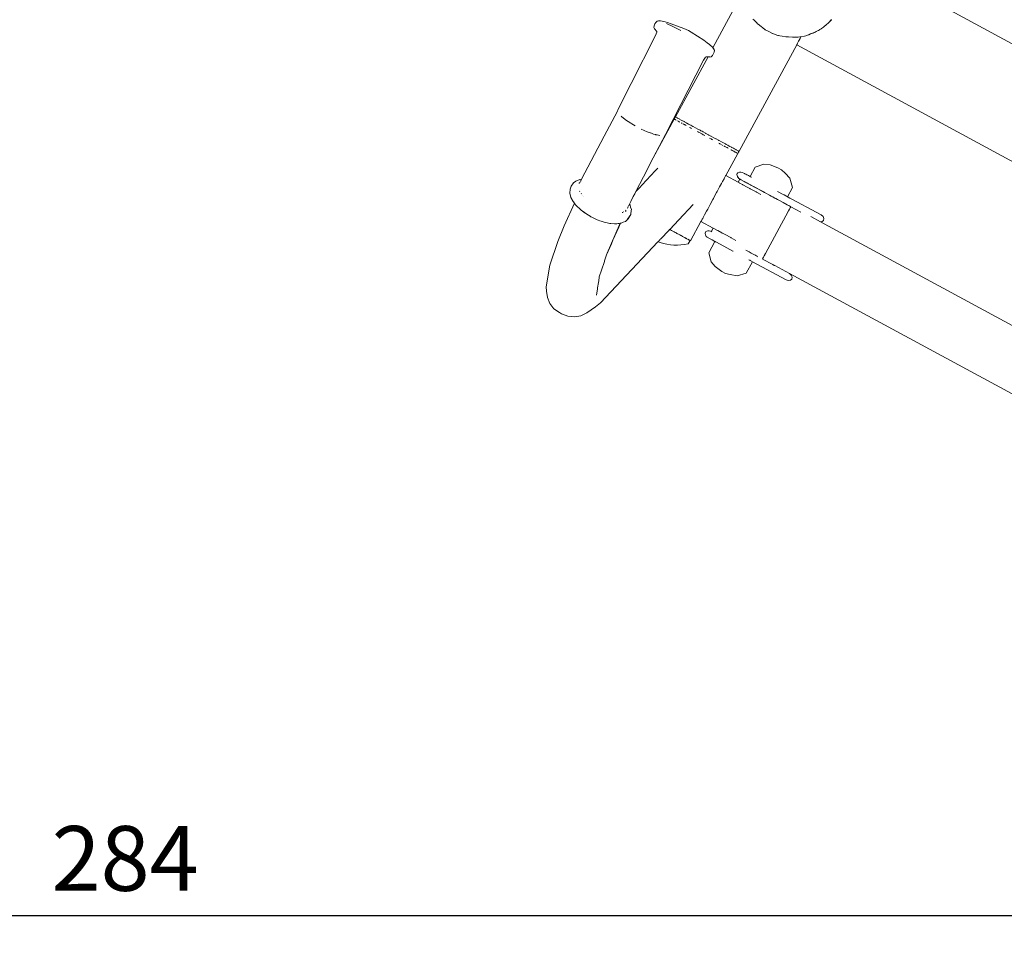
# Model space of a CAD drawing. Units: millimetres. Extents: x 1828 to 4100, y 1468 to 1975.
# Drawn here: x 2084 to 2160, y 1468 to 1539 of the extents above; entities that cross this region are included whole.
import ezdxf

# ---------------------------------------------------------------- set-up
doc = ezdxf.new("R2010")
doc.units = ezdxf.units.MM
doc.layers.get('Defpoints').update_dxf_attribs({"color": 250})
doc.layers.add('0-03 wymiary', color=6, linetype='Continuous', lineweight=5)
doc.layers.add('ProfileEdges_Nr_Pióra__7', color=7, linetype='Continuous', lineweight=18)
doc.styles.add('1-20 romans', font='romans.shx', dxfattribs={"width": 0.7, "height": 5})
doc.dimstyles.new('1-20', dxfattribs={"dimtxt": 5, "dimasz": 0.2, "dimexe": 2, "dimexo": 12.5, "dimgap": 1.25, "dimtad": 1, "dimdec": 0, "dimrnd": 0.5, "dimtxsty": '1-20 romans', "dimblk": 'BG dim mark', "dimcen": 0, "dimclrd": 256, "dimclre": 256, "dimclrt": 11, "dimadec": 0, "dimazin": 0, "dimtfac": 1, "dimtdec": 0, "dimtix": 1, "dimtmove": 1, "dimatfit": 3, "dimfxl": 0.5, "dimfxlon": 1, "dimarcsym": 0})

# ---------------------------------------------------------------- blocks, each defined once
blk = doc.blocks.new('BG dim mark')
for p, q in [((0, -10), (0, 10)), ((10, 0), (-10, 0))]:
    blk.add_line(p, q)
at = {"color": 0, "linetype": 'ByBlock', "const_width": 1.5}
blk.add_lwpolyline([(5, 5), (-5, -5)], dxfattribs=at)
blk = doc.blocks.new('*D39')
at = {"layer": '0-03 wymiary', "lineweight": -2, "transparency": 16777216}
for p, q in [((1938.618, 1671.264), (1936.518, 1671.264)), ((1938.518, 1480.194), (1938.518, 1671.064)), ((1938.618, 1479.994), (1936.518, 1479.994))]:
    blk.add_line(p, q, dxfattribs=at)
at = {"layer": 'Defpoints', "color": 0, "transparency": 16777216}
for p in [(1938.518, 1671.264), (2107.176, 1671.264), (2220.297, 1479.994)]:
    blk.add_point(p, dxfattribs=at)
at = {"layer": '0-03 wymiary', "lineweight": -2, "transparency": 16777216, "xscale": 0.2, "yscale": 0.2, "zscale": 0.2}
for p, rotation in [((1938.518, 1671.264), 90), ((1938.518, 1479.994), 270)]:
    blk.add_blockref('BG dim mark', p, dxfattribs=dict(at, rotation=rotation))
at = {"layer": '0-03 wymiary', "color": 11, "transparency": 16777216, "insert": (1934.768, 1575.629), "char_height": 5, "attachment_point": 5, "rotation": 90, "style": '1-20 romans', "bg_fill": 3, "box_fill_scale": 1.1, "bg_fill_color": 256, "bg_fill_true_color": 13158600, "bg_fill_transparency": 0}
blk.add_mtext('192', dxfattribs=at)
blk = doc.blocks.new('*D40')
at = {"layer": '0-03 wymiary', "lineweight": -2, "transparency": 16777216}
for p, q in [((1949.991, 1470.157), (1949.991, 1468.057)), ((1950.191, 1470.057), (2233.464, 1470.057)), ((2233.664, 1470.157), (2233.664, 1468.057))]:
    blk.add_line(p, q, dxfattribs=at)
at = {"layer": 'Defpoints', "color": 0, "transparency": 16777216}
for p in [(2233.664, 1519.331), (1949.991, 1496.351), (2233.664, 1470.057)]:
    blk.add_point(p, dxfattribs=at)
at = {"layer": '0-03 wymiary', "lineweight": -2, "transparency": 16777216, "xscale": 0.2, "yscale": 0.2, "zscale": 0.2, "rotation": 180}
blk.add_blockref('BG dim mark', (1949.991, 1470.057), dxfattribs=at)
at = {"layer": '0-03 wymiary', "lineweight": -2, "transparency": 16777216, "xscale": 0.2, "yscale": 0.2, "zscale": 0.2}
blk.add_blockref('BG dim mark', (2233.664, 1470.057), dxfattribs=at)
at = {"layer": '0-03 wymiary', "color": 11, "transparency": 16777216, "insert": (2091.827, 1473.807), "char_height": 5, "attachment_point": 5, "style": '1-20 romans', "bg_fill": 3, "box_fill_scale": 1.1, "bg_fill_color": 256, "bg_fill_true_color": 13158600, "bg_fill_transparency": 0}
blk.add_mtext('284', dxfattribs=at)

msp = doc.modelspace()

# ---------------------------------------------------------------- linework, layer by layer
at = {"layer": 'ProfileEdges_Nr_Pióra__7', "linetype": 'Continuous', "flags": 128}
for points in [[(2221.636, 1504.114), (2147.458, 1544.303)], [(2138.757, 1539.924), (2137.192, 1537.031)], [(2132.658, 1538.729), (2132.63, 1538.604)], [(2132.696, 1538.869), (2132.658, 1538.729)], [(2132.696, 1538.869), (2132.794, 1538.992)], [(2132.879, 1539.082), (2132.794, 1538.992)], [(2132.992, 1539.107), (2132.879, 1539.082)], [(2133.026, 1539.112), (2132.994, 1539.105)], [(2133.147, 1539.105), (2133.026, 1539.112)], [(2133.147, 1539.105), (2133.502, 1539.038)], [(2133.502, 1539.038), (2133.686, 1538.985)], [(2134.107, 1538.673), (2133.611, 1538.908)], [(2133.686, 1538.985), (2133.979, 1538.875)], [(2133.979, 1538.875), (2134.935, 1538.524)], [(2140.34, 1539.188), (2140.278, 1539.253)], [(2140.49, 1539.034), (2140.34, 1539.188)], [(2140.599, 1538.922), (2140.49, 1539.034)], [(2140.781, 1538.779), (2140.607, 1538.914)], [(2140.948, 1538.647), (2140.781, 1538.779)], [(2145.988, 1538.85), (2145.715, 1538.634)], [(2146.049, 1538.898), (2145.988, 1538.85)], [(2146.136, 1538.989), (2146.049, 1538.898)], [(2146.349, 1539.21), (2146.136, 1538.989)], [(2146.339, 1539.192), (2146.136, 1538.989)], [(2132.77, 1537.979), (2130.88, 1534.271)], [(2132.63, 1538.604), (2132.671, 1538.499)], [(2132.671, 1538.499), (2132.855, 1538.298)], [(2132.873, 1538.232), (2132.77, 1537.979)], [(2132.855, 1538.298), (2132.873, 1538.232)], [(2134.107, 1538.673), (2134.704, 1538.379)], [(2134.935, 1538.524), (2135.305, 1538.367)], [(2135.305, 1538.367), (2135.514, 1538.242)], [(2135.514, 1538.242), (2136.488, 1537.612)], [(2141.009, 1538.598), (2140.948, 1538.647)], [(2141.009, 1538.598), (2141.027, 1538.585)], [(2141.027, 1538.585), (2141.229, 1538.429)], [(2141.261, 1538.406), (2141.229, 1538.429)], [(2141.448, 1538.311), (2141.264, 1538.404)], [(2141.797, 1538.136), (2141.448, 1538.311)], [(2141.798, 1538.135), (2141.812, 1538.129)], [(2141.983, 1538.07), (2141.812, 1538.129)], [(2142.206, 1537.991), (2141.983, 1538.07)], [(2142.206, 1537.991), (2142.216, 1537.988)], [(2142.216, 1537.988), (2142.258, 1537.98)], [(2142.343, 1537.965), (2142.258, 1537.98)], [(2144.43, 1537.989), (2144.366, 1537.963)], [(2144.439, 1537.984), (2144.366, 1537.963)], [(2144.73, 1538.109), (2144.43, 1537.989)], [(2144.565, 1538.02), (2144.439, 1537.984)], [(2144.732, 1538.108), (2144.582, 1538.026)], [(2144.751, 1538.098), (2144.595, 1538.031)], [(2144.745, 1538.115), (2144.732, 1538.108)], [(2144.745, 1538.115), (2144.914, 1538.179)], [(2144.926, 1538.173), (2144.751, 1538.098)], [(2144.914, 1538.179), (2145.083, 1538.244)], [(2145.087, 1538.241), (2144.926, 1538.173)], [(2145.083, 1538.244), (2145.169, 1538.277)], [(2145.169, 1538.277), (2145.087, 1538.241)], [(2145.266, 1538.334), (2145.169, 1538.277)], [(2145.272, 1538.331), (2145.169, 1538.277)], [(2145.434, 1538.433), (2145.266, 1538.334)], [(2145.353, 1538.374), (2145.272, 1538.331)], [(2145.541, 1538.496), (2145.369, 1538.384)], [(2145.434, 1538.433), (2145.389, 1538.399)], [(2145.541, 1538.496), (2145.434, 1538.433)], [(2145.56, 1538.512), (2145.541, 1538.496)], [(2145.715, 1538.634), (2145.56, 1538.512)], [(2136.488, 1537.612), (2136.756, 1537.417)], [(2136.917, 1537.294), (2136.756, 1537.417)], [(2137.18, 1537.046), (2136.917, 1537.294)], [(2139.205, 1529.04), (2143.656, 1537.27)], [(2142.525, 1537.932), (2142.343, 1537.965)], [(2142.822, 1537.877), (2142.525, 1537.932)], [(2142.823, 1537.876), (2142.862, 1537.875)], [(2143.028, 1537.866), (2142.862, 1537.875)], [(2143.322, 1537.851), (2143.028, 1537.866)], [(2143.448, 1537.844), (2143.322, 1537.851)], [(2143.493, 1537.842), (2143.448, 1537.844)], [(2143.526, 1537.844), (2143.493, 1537.842)], [(2143.678, 1537.855), (2143.526, 1537.844)], [(2143.656, 1537.27), (2143.667, 1537.292)], [(2217.834, 1497.082), (2143.656, 1537.27)], [(2143.667, 1537.292), (2143.681, 1537.317)], [(2143.763, 1537.861), (2143.678, 1537.855)], [(2143.681, 1537.317), (2143.716, 1537.382)], [(2143.716, 1537.382), (2143.742, 1537.431)], [(2143.742, 1537.431), (2143.801, 1537.539)], [(2143.906, 1537.871), (2143.763, 1537.861)], [(2143.801, 1537.539), (2143.84, 1537.611)], [(2143.84, 1537.611), (2143.92, 1537.759)], [(2143.935, 1537.873), (2143.906, 1537.871)], [(2143.92, 1537.759), (2143.97, 1537.852)], [(2143.987, 1537.883), (2143.943, 1537.874)], [(2143.97, 1537.852), (2143.985, 1537.881)], [(2143.985, 1537.881), (2144.251, 1537.939)], [(2144.251, 1537.939), (2143.987, 1537.883)], [(2144.251, 1537.939), (2144.366, 1537.963)], [(2137.289, 1536.696), (2137.159, 1536.425)], [(2137.18, 1537.046), (2137.192, 1537.031)], [(2137.192, 1537.031), (2137.212, 1537.005)], [(2137.212, 1537.005), (2137.254, 1536.952)], [(2137.273, 1536.907), (2137.254, 1536.952)], [(2137.3, 1536.838), (2137.273, 1536.907)], [(2137.307, 1536.821), (2137.289, 1536.696)], [(2137.307, 1536.821), (2137.3, 1536.838)], [(2136.475, 1536.086), (2133.518, 1530.337)], [(2136.812, 1536.329), (2134.304, 1531.69)], [(2136.475, 1536.086), (2136.622, 1536.318)], [(2136.663, 1536.336), (2136.622, 1536.318)], [(2136.663, 1536.336), (2136.684, 1536.343)], [(2136.684, 1536.343), (2136.812, 1536.329)], [(2136.815, 1536.333), (2136.684, 1536.343)], [(2136.812, 1536.329), (2136.84, 1536.326)], [(2136.843, 1536.331), (2136.815, 1536.333)], [(2136.84, 1536.326), (2136.951, 1536.313)], [(2136.88, 1536.328), (2136.843, 1536.331)], [(2136.927, 1536.325), (2136.88, 1536.328)], [(2136.944, 1536.323), (2136.927, 1536.325)], [(2136.951, 1536.313), (2137.018, 1536.328)], [(2137.066, 1536.338), (2137.018, 1536.328)], [(2137.159, 1536.425), (2137.066, 1536.338)], [(2130.88, 1534.271), (2129.845, 1532.245)], [(2129.814, 1532.133), (2128.789, 1530.211)], [(2129.845, 1532.245), (2129.814, 1532.133)], [(2130.097, 1531.756), (2130.31, 1531.577)], [(2130.31, 1531.577), (2130.367, 1531.535)], [(2130.392, 1531.514), (2130.367, 1531.535)], [(2130.408, 1531.505), (2130.392, 1531.514)], [(2130.408, 1531.505), (2130.525, 1531.419)], [(2130.525, 1531.419), (2130.649, 1531.339)], [(2130.768, 1531.258), (2130.649, 1531.339)], [(2130.649, 1531.339), (2130.782, 1531.253)], [(2130.781, 1531.25), (2130.768, 1531.258)], [(2130.849, 1531.209), (2130.781, 1531.25)], [(2130.782, 1531.253), (2130.849, 1531.209)], [(2130.849, 1531.209), (2130.925, 1531.161)], [(2130.925, 1531.161), (2131.2, 1531.001)], [(2132.584, 1528.526), (2134.201, 1531.531)], [(2134.201, 1531.531), (2134.215, 1531.524)], [(2134.275, 1531.668), (2134.207, 1531.542)], [(2134.207, 1531.542), (2134.215, 1531.524)], [(2134.229, 1531.516), (2134.243, 1531.508)], [(2134.274, 1531.491), (2134.261, 1531.499)], [(2134.275, 1531.668), (2134.319, 1531.682)], [(2134.275, 1531.491), (2134.299, 1531.478)], [(2134.299, 1531.478), (2134.31, 1531.472)], [(2134.304, 1531.69), (2134.319, 1531.682)], [(2134.351, 1531.45), (2134.311, 1531.471)], [(2134.329, 1531.676), (2134.348, 1531.666)], [(2134.353, 1531.664), (2134.398, 1531.639)], [(2134.404, 1531.636), (2134.418, 1531.628)], [(2134.418, 1531.628), (2134.456, 1531.608)], [(2134.446, 1531.399), (2134.46, 1531.391)], [(2134.456, 1531.608), (2134.524, 1531.571)], [(2134.46, 1531.391), (2134.519, 1531.359)], [(2134.524, 1531.356), (2134.549, 1531.343)], [(2134.625, 1531.515), (2134.537, 1531.564)], [(2134.576, 1531.328), (2134.549, 1531.343)], [(2134.593, 1531.319), (2134.577, 1531.328)], [(2134.593, 1531.319), (2134.631, 1531.298)], [(2134.642, 1531.507), (2134.735, 1531.457)], [(2134.735, 1531.457), (2134.845, 1531.398)], [(2134.751, 1531.233), (2134.795, 1531.21)], [(2134.795, 1531.21), (2134.815, 1531.199)], [(2134.863, 1531.387), (2134.85, 1531.395)], [(2134.863, 1531.387), (2134.963, 1531.334)], [(2134.932, 1531.135), (2134.893, 1531.157)], [(2134.932, 1531.135), (2134.969, 1531.116)], [(2134.963, 1531.334), (2134.993, 1531.318)], [(2134.993, 1531.318), (2135.008, 1531.309)], [(2135.008, 1531.309), (2135.141, 1531.237)], [(2135.13, 1531.219), (2135.166, 1531.224)], [(2135.141, 1531.237), (2135.159, 1531.228)], [(2135.309, 1531.146), (2135.166, 1531.224)], [(2135.368, 1531.115), (2135.309, 1531.146)], [(2131.661, 1530.762), (2132.123, 1530.554)], [(2132.123, 1530.554), (2132.268, 1530.499)], [(2132.344, 1530.466), (2132.268, 1530.499)], [(2132.268, 1530.499), (2132.361, 1530.464)], [(2132.359, 1530.461), (2132.344, 1530.466)], [(2132.447, 1530.432), (2132.359, 1530.461)], [(2132.361, 1530.464), (2132.447, 1530.432)], [(2132.447, 1530.432), (2132.556, 1530.391)], [(2132.556, 1530.391), (2132.616, 1530.375)], [(2132.753, 1530.329), (2132.616, 1530.375)], [(2132.616, 1530.375), (2132.777, 1530.333)], [(2134.969, 1531.116), (2134.989, 1531.105)], [(2134.989, 1531.105), (2135.029, 1531.083)], [(2135.114, 1531.037), (2135.039, 1531.078)], [(2135.368, 1531.115), (2135.463, 1531.063)], [(2135.386, 1530.89), (2135.458, 1530.851)], [(2135.458, 1530.851), (2135.469, 1530.845)], [(2135.482, 1531.053), (2135.463, 1531.063)], [(2135.469, 1530.845), (2135.535, 1530.81)], [(2135.482, 1531.053), (2135.649, 1530.962)], [(2135.661, 1530.956), (2135.649, 1530.962)], [(2135.674, 1530.949), (2135.664, 1530.955)], [(2135.838, 1530.861), (2135.678, 1530.947)], [(2135.846, 1530.856), (2136.023, 1530.76)], [(2136.065, 1530.523), (2136.002, 1530.557)], [(2136.023, 1530.76), (2136.198, 1530.666)], [(2136.093, 1530.508), (2136.065, 1530.523)], [(2136.333, 1530.378), (2136.093, 1530.508)], [(2136.198, 1530.666), (2136.259, 1530.633)], [(2136.259, 1530.633), (2136.35, 1530.584)], [(2136.424, 1530.329), (2136.333, 1530.378)], [(2136.35, 1530.584), (2136.44, 1530.535)], [(2136.44, 1530.535), (2136.624, 1530.436)], [(2136.648, 1530.423), (2136.624, 1530.436)], [(2136.626, 1530.411), (2136.638, 1530.405)], [(2136.655, 1530.419), (2136.843, 1530.317)], [(2127.06, 1526.89), (2128.789, 1530.211)], [(2133.518, 1530.337), (2132.584, 1528.526)], [(2132.772, 1530.325), (2132.753, 1530.329)], [(2132.874, 1530.302), (2132.772, 1530.325)], [(2132.777, 1530.333), (2132.876, 1530.308)], [(2133.093, 1530.252), (2132.874, 1530.302)], [(2132.876, 1530.308), (2133.093, 1530.252)], [(2136.443, 1530.319), (2136.424, 1530.329)], [(2136.475, 1530.301), (2136.443, 1530.319)], [(2136.553, 1530.259), (2136.475, 1530.301)], [(2136.881, 1530.297), (2136.843, 1530.317)], [(2136.881, 1530.297), (2137.023, 1530.22)], [(2137.047, 1529.992), (2136.919, 1530.061)], [(2137.023, 1530.22), (2137.054, 1530.203)], [(2137.076, 1529.976), (2137.047, 1529.992)], [(2137.067, 1530.196), (2137.054, 1530.203)], [(2137.073, 1530.191), (2137.085, 1530.186)], [(2137.076, 1529.976), (2137.093, 1529.967)], [(2137.085, 1530.186), (2137.267, 1530.088)], [(2137.093, 1529.967), (2137.115, 1529.955)], [(2137.115, 1529.955), (2137.173, 1529.923)], [(2137.405, 1530.013), (2137.267, 1530.088)], [(2137.443, 1529.993), (2137.405, 1530.013)], [(2137.631, 1529.891), (2137.445, 1529.992)], [(2137.643, 1529.885), (2137.631, 1529.891)], [(2137.687, 1529.646), (2137.646, 1529.668)], [(2137.672, 1529.869), (2137.659, 1529.876)], [(2137.845, 1529.775), (2137.672, 1529.869)], [(2137.729, 1529.623), (2137.687, 1529.646)], [(2137.76, 1529.607), (2137.729, 1529.623)], [(2137.899, 1529.746), (2137.845, 1529.775)], [(2138.013, 1529.684), (2137.899, 1529.746)], [(2138.159, 1529.606), (2138.013, 1529.684)], [(2137.845, 1529.561), (2137.76, 1529.607)], [(2137.929, 1529.499), (2137.893, 1529.518)], [(2138.112, 1529.416), (2138.034, 1529.458)], [(2138.112, 1529.416), (2138.168, 1529.386)], [(2138.159, 1529.606), (2138.177, 1529.596)], [(2138.218, 1529.359), (2138.172, 1529.382)], [(2138.18, 1529.57), (2138.19, 1529.565)], [(2139.1, 1528.88), (2138.18, 1527.17)], [(2138.186, 1529.591), (2138.21, 1529.578)], [(2138.339, 1529.508), (2138.21, 1529.578)], [(2138.274, 1529.329), (2138.218, 1529.359)], [(2138.286, 1529.322), (2138.274, 1529.329)], [(2138.286, 1529.322), (2138.325, 1529.301)], [(2138.325, 1529.301), (2138.37, 1529.276)], [(2138.339, 1529.508), (2138.354, 1529.5)], [(2138.354, 1529.5), (2138.494, 1529.424)], [(2138.505, 1529.418), (2138.624, 1529.354)], [(2138.578, 1529.164), (2138.602, 1529.151)], [(2138.686, 1529.106), (2138.603, 1529.151)], [(2138.632, 1529.35), (2138.644, 1529.343)], [(2138.644, 1529.343), (2138.704, 1529.311)], [(2138.723, 1529.086), (2138.686, 1529.106)], [(2138.754, 1529.284), (2138.704, 1529.311)], [(2138.753, 1529.069), (2138.723, 1529.086)], [(2138.753, 1529.069), (2138.796, 1529.046)], [(2138.76, 1529.281), (2138.771, 1529.274)], [(2138.763, 1529.254), (2138.76, 1529.264)], [(2138.868, 1529.222), (2138.771, 1529.274)], [(2138.796, 1529.046), (2138.823, 1529.032)], [(2138.84, 1529.023), (2138.823, 1529.032)], [(2138.87, 1528.991), (2138.836, 1529.008)], [(2138.958, 1529.173), (2138.868, 1529.222)], [(2138.906, 1528.987), (2138.89, 1528.995)], [(2138.932, 1528.973), (2138.906, 1528.987)], [(2138.932, 1528.973), (2138.989, 1528.942)], [(2138.978, 1529.163), (2138.968, 1529.168)], [(2138.978, 1529.163), (2139.033, 1529.133)], [(2139.006, 1528.933), (2138.989, 1528.942)], [(2139.006, 1528.933), (2139.027, 1528.922)], [(2139.027, 1528.922), (2139.044, 1528.913)], [(2139.043, 1529.127), (2139.097, 1529.098)], [(2139.054, 1528.907), (2139.074, 1528.896)], [(2139.097, 1529.098), (2139.136, 1529.077)], [(2139.101, 1528.882), (2139.12, 1528.885)], [(2139.12, 1528.885), (2139.188, 1529.011)], [(2139.172, 1529.058), (2139.148, 1529.071)], [(2139.188, 1529.011), (2139.175, 1529.056)], [(2139.175, 1529.056), (2139.205, 1529.04)], [(2132.584, 1528.526), (2131.836, 1527.076)], [(2132.743, 1527.525), (2132.063, 1526.804)], [(2132.936, 1527.73), (2132.743, 1527.525)], [(2139.105, 1527.377), (2139.059, 1527.32)], [(2139.105, 1527.377), (2139.252, 1527.44)], [(2139.252, 1527.44), (2139.344, 1527.441)], [(2139.344, 1527.441), (2139.454, 1527.413)], [(2139.454, 1527.413), (2139.571, 1527.349)], [(2139.628, 1527.319), (2139.571, 1527.349)], [(2140.456, 1527.814), (2140.052, 1527.095)], [(2141.112, 1528.05), (2140.456, 1527.814)], [(2141.112, 1528.05), (2141.596, 1527.986)], [(2141.596, 1527.986), (2142.198, 1527.764)], [(2142.485, 1527.609), (2142.198, 1527.764)], [(2142.485, 1527.609), (2142.76, 1527.357)], [(2143.122, 1526.963), (2142.76, 1527.357)], [(2126.425, 1526.603), (2126.249, 1526.35)], [(2126.599, 1526.743), (2126.425, 1526.603)], [(2126.599, 1526.743), (2126.912, 1526.868)], [(2126.861, 1526.559), (2126.876, 1526.583)], [(2126.887, 1526.599), (2126.876, 1526.583)], [(2126.893, 1526.607), (2126.903, 1526.619)], [(2126.912, 1526.868), (2127.06, 1526.89)], [(2126.923, 1526.646), (2126.914, 1526.631)], [(2126.923, 1526.646), (2126.938, 1526.67)], [(2126.941, 1526.68), (2126.938, 1526.67)], [(2126.969, 1526.718), (2126.961, 1526.705)], [(2126.982, 1526.741), (2126.997, 1526.77)], [(2126.997, 1526.77), (2127.016, 1526.806)], [(2127.016, 1526.806), (2127.055, 1526.88)], [(2131.836, 1527.076), (2131.253, 1525.946)], [(2132.063, 1526.804), (2131.737, 1526.459)], [(2137.9, 1526.65), (2137.855, 1526.567)], [(2137.939, 1526.722), (2137.9, 1526.65)], [(2138.049, 1526.928), (2137.939, 1526.722)], [(2138.081, 1526.987), (2138.049, 1526.928)], [(2138.146, 1527.107), (2138.081, 1526.987)], [(2138.165, 1527.143), (2138.146, 1527.107)], [(2138.18, 1527.17), (2138.165, 1527.143)], [(2139.127, 1526.658), (2138.18, 1527.17)], [(2139.036, 1527.25), (2139.059, 1527.32)], [(2139.078, 1527.093), (2139.036, 1527.25)], [(2139.129, 1527.006), (2139.08, 1527.084)], [(2139.081, 1527.083), (2139.129, 1527.006)], [(2139.127, 1526.658), (2139.257, 1526.899)], [(2139.129, 1527.006), (2139.197, 1526.938)], [(2139.236, 1526.6), (2139.135, 1526.654)], [(2139.246, 1526.911), (2139.197, 1526.938)], [(2139.25, 1526.592), (2139.236, 1526.6)], [(2139.246, 1526.911), (2139.366, 1526.84)], [(2139.475, 1526.47), (2139.25, 1526.592)], [(2139.366, 1526.84), (2139.258, 1526.898)], [(2139.366, 1526.84), (2139.605, 1526.711)], [(2139.605, 1526.711), (2139.687, 1526.666)], [(2139.64, 1527.313), (2139.628, 1527.319)], [(2139.729, 1527.266), (2139.64, 1527.313)], [(2139.697, 1526.661), (2139.788, 1526.612)], [(2139.798, 1527.229), (2139.729, 1527.266)], [(2139.865, 1526.57), (2139.789, 1526.611)], [(2139.798, 1527.229), (2139.826, 1527.214)], [(2139.925, 1527.162), (2139.826, 1527.214)], [(2139.864, 1526.578), (2139.935, 1526.538)], [(2140.019, 1527.111), (2139.925, 1527.162)], [(2140.019, 1527.111), (2140.052, 1527.095)], [(2140.052, 1527.095), (2140.074, 1527.082)], [(2140.074, 1527.082), (2140.098, 1527.071)], [(2140.098, 1527.071), (2140.14, 1527.047)], [(2140.14, 1527.047), (2140.158, 1527.039)], [(2143.334, 1526.257), (2143.122, 1526.963)], [(2126.167, 1526.124), (2126.145, 1525.816)], [(2126.145, 1525.816), (2126.236, 1525.474)], [(2126.167, 1526.124), (2126.249, 1526.35)], [(2126.902, 1525.942), (2126.908, 1525.955)], [(2126.911, 1525.954), (2126.904, 1525.94)], [(2131.189, 1525.821), (2131.161, 1525.767)], [(2131.253, 1525.946), (2131.189, 1525.821)], [(2131.548, 1526.258), (2131.253, 1525.946)], [(2131.737, 1526.459), (2131.548, 1526.258)], [(2137.479, 1525.867), (2137.263, 1525.466)], [(2137.517, 1525.938), (2137.479, 1525.867)], [(2137.707, 1526.291), (2137.517, 1525.938)], [(2137.855, 1526.567), (2137.707, 1526.291)], [(2139.496, 1526.459), (2139.475, 1526.47)], [(2139.83, 1526.278), (2139.496, 1526.459)], [(2140.03, 1526.17), (2139.83, 1526.278)], [(2139.865, 1526.57), (2139.916, 1526.543)], [(2139.935, 1526.538), (2140.486, 1526.241)], [(2139.942, 1526.528), (2139.96, 1526.519)], [(2139.974, 1526.511), (2139.96, 1526.519)], [(2140.048, 1526.471), (2139.975, 1526.51)], [(2140.043, 1526.163), (2140.03, 1526.17)], [(2140.071, 1526.148), (2140.043, 1526.163)], [(2140.092, 1526.448), (2140.048, 1526.471)], [(2140.521, 1525.905), (2140.071, 1526.148)], [(2140.124, 1526.43), (2140.092, 1526.448)], [(2140.173, 1526.404), (2140.124, 1526.43)], [(2140.173, 1526.404), (2140.349, 1526.308)], [(2140.357, 1526.306), (2140.39, 1526.286)], [(2140.39, 1526.286), (2140.401, 1526.282)], [(2140.401, 1526.282), (2140.514, 1526.219)], [(2141.202, 1525.854), (2140.486, 1526.241)], [(2140.651, 1526.145), (2140.514, 1526.219)], [(2140.551, 1525.888), (2140.521, 1525.905)], [(2140.876, 1525.713), (2140.551, 1525.888)], [(2141.057, 1525.925), (2140.651, 1526.145)], [(2141.06, 1525.926), (2141.11, 1525.897)], [(2141.111, 1525.896), (2141.144, 1525.879)], [(2141.144, 1525.879), (2141.169, 1525.865)], [(2141.283, 1525.803), (2141.169, 1525.865)], [(2142.173, 1525.943), (2142.603, 1525.71)], [(2142.956, 1525.53), (2143.334, 1526.257)], [(2126.396, 1525.168), (2126.236, 1525.474)], [(2126.499, 1525.039), (2126.396, 1525.168)], [(2127.041, 1525.763), (2127.022, 1525.794)], [(2127.109, 1525.649), (2127.101, 1525.663)], [(2127.186, 1525.521), (2127.179, 1525.533)], [(2130.857, 1525.178), (2130.751, 1524.973)], [(2131.044, 1525.54), (2130.857, 1525.178)], [(2131.161, 1525.767), (2131.044, 1525.54)], [(2137.187, 1525.324), (2136.971, 1524.924)], [(2137.225, 1525.395), (2137.187, 1525.324)], [(2137.263, 1525.466), (2137.225, 1525.395)], [(2141.547, 1525.661), (2141.283, 1525.803)], [(2141.681, 1525.588), (2141.547, 1525.661)], [(2141.728, 1525.563), (2141.692, 1525.582)], [(2141.802, 1525.523), (2141.735, 1525.561)], [(2141.84, 1525.502), (2141.802, 1525.523)], [(2141.971, 1525.432), (2141.841, 1525.502)], [(2141.971, 1525.432), (2141.99, 1525.421)], [(2141.99, 1525.421), (2142.034, 1525.397)], [(2142.041, 1525.393), (2142.055, 1525.386)], [(2142.055, 1525.386), (2142.182, 1525.317)], [(2142.386, 1525.207), (2142.182, 1525.317)], [(2142.984, 1524.89), (2142.386, 1525.207)], [(2142.603, 1525.09), (2142.386, 1525.207)], [(2142.603, 1525.71), (2143.116, 1525.433)], [(2142.927, 1524.914), (2142.603, 1525.09)], [(2142.685, 1525.672), (2142.651, 1525.69)], [(2142.687, 1525.671), (2143.116, 1525.433)], [(2145.546, 1524.13), (2142.956, 1525.53)], [(2126.499, 1525.039), (2125.706, 1523.275)], [(2126.533, 1524.997), (2126.499, 1525.039)], [(2126.596, 1524.919), (2126.533, 1524.997)], [(2126.649, 1524.853), (2126.596, 1524.919)], [(2126.689, 1524.802), (2126.649, 1524.853)], [(2126.919, 1524.594), (2126.692, 1524.799)], [(2127.055, 1524.472), (2126.919, 1524.594)], [(2127.094, 1524.437), (2127.055, 1524.472)], [(2127.252, 1524.321), (2127.094, 1524.437)], [(2127.094, 1524.437), (2127.545, 1524.134)], [(2127.292, 1524.292), (2127.252, 1524.321)], [(2127.292, 1524.292), (2127.421, 1524.211)], [(2130.204, 1524.316), (2130.183, 1524.309)], [(2130.225, 1524.323), (2130.204, 1524.316)], [(2130.323, 1524.379), (2130.3, 1524.359)], [(2130.47, 1524.5), (2130.449, 1524.483)], [(2130.452, 1524.402), (2130.463, 1524.427)], [(2130.465, 1524.43), (2130.486, 1524.479)], [(2130.608, 1524.645), (2130.614, 1524.664)], [(2130.624, 1524.69), (2130.625, 1524.701)], [(2130.633, 1524.721), (2130.625, 1524.703)], [(2130.627, 1524.715), (2130.625, 1524.703)], [(2130.629, 1524.725), (2130.627, 1524.715)], [(2130.661, 1524.797), (2130.655, 1524.784)], [(2130.662, 1524.799), (2130.671, 1524.817)], [(2130.745, 1524.96), (2130.671, 1524.817)], [(2130.751, 1524.973), (2130.795, 1524.892)], [(2130.841, 1524.737), (2130.799, 1524.883)], [(2130.895, 1524.549), (2130.841, 1524.737)], [(2130.882, 1524.468), (2130.854, 1524.184)], [(2130.895, 1524.549), (2130.884, 1524.48)], [(2135.672, 1524.934), (2134.553, 1523.748)], [(2136.704, 1524.428), (2136.55, 1524.141)], [(2136.743, 1524.5), (2136.704, 1524.428)], [(2136.785, 1524.578), (2136.743, 1524.5)], [(2136.971, 1524.924), (2136.785, 1524.578)], [(2141.248, 1521.164), (2142.991, 1524.387)], [(2142.927, 1524.914), (2143.037, 1524.855)], [(2142.991, 1524.387), (2143.007, 1524.417)], [(2143.007, 1524.417), (2143.014, 1524.43)], [(2143.014, 1524.43), (2143.023, 1524.447)], [(2143.025, 1524.45), (2143.095, 1524.58)], [(2143.13, 1524.805), (2143.043, 1524.852)], [(2143.095, 1524.58), (2143.15, 1524.682)], [(2143.133, 1524.803), (2143.197, 1524.768)], [(2143.154, 1524.688), (2143.196, 1524.765)], [(2143.196, 1524.765), (2143.973, 1524.345)], [(2127.421, 1524.211), (2127.545, 1524.134)], [(2127.545, 1524.134), (2127.587, 1524.108)], [(2127.587, 1524.108), (2127.706, 1524.028)], [(2127.706, 1524.028), (2127.776, 1523.989)], [(2127.76, 1524.002), (2127.706, 1524.028)], [(2127.776, 1523.989), (2127.76, 1524.002)], [(2127.858, 1523.95), (2127.776, 1523.989)], [(2127.991, 1523.885), (2127.858, 1523.95)], [(2128.246, 1523.762), (2127.991, 1523.885)], [(2128.333, 1523.73), (2128.246, 1523.762)], [(2128.465, 1523.68), (2128.333, 1523.73)], [(2128.561, 1523.644), (2128.465, 1523.68)], [(2128.793, 1523.569), (2128.561, 1523.644)], [(2128.925, 1523.541), (2128.795, 1523.568)], [(2129.223, 1523.478), (2128.925, 1523.541)], [(2130.116, 1523.493), (2130.27, 1523.558)], [(2130.27, 1523.558), (2130.433, 1523.626)], [(2130.662, 1523.828), (2130.433, 1523.626)], [(2130.601, 1523.81), (2130.785, 1524.061)], [(2130.662, 1523.828), (2130.732, 1523.953)], [(2130.732, 1523.953), (2130.845, 1524.167)], [(2130.785, 1524.061), (2130.845, 1524.167)], [(2130.845, 1524.167), (2130.854, 1524.184)], [(2134.553, 1523.748), (2133.855, 1523.009)], [(2136.27, 1523.62), (2135.471, 1522.135)], [(2136.284, 1523.647), (2136.27, 1523.62)], [(2136.27, 1523.62), (2137.21, 1523.112)], [(2136.304, 1523.684), (2136.284, 1523.647)], [(2136.369, 1523.804), (2136.304, 1523.684)], [(2136.4, 1523.863), (2136.369, 1523.804)], [(2136.443, 1523.942), (2136.4, 1523.863)], [(2136.55, 1524.141), (2136.443, 1523.942)], [(2145.503, 1523.593), (2144.756, 1523.997)], [(2145.503, 1523.593), (2145.622, 1523.612)], [(2167.24, 1511.839), (2145.503, 1523.593)], [(2145.546, 1524.13), (2145.687, 1524.011)], [(2145.731, 1523.712), (2145.622, 1523.612)], [(2145.755, 1523.858), (2145.687, 1524.011)], [(2145.731, 1523.712), (2145.755, 1523.858)], [(2125.706, 1523.275), (2125.226, 1522.085)], [(2129.025, 1521.184), (2130.044, 1523.482)], [(2129.316, 1523.459), (2129.223, 1523.478)], [(2129.599, 1523.447), (2129.318, 1523.458)], [(2129.478, 1522.173), (2129.92, 1523.186)], [(2129.677, 1523.444), (2129.599, 1523.447)], [(2129.779, 1523.44), (2129.677, 1523.444)], [(2129.779, 1523.44), (2129.88, 1523.456)], [(2129.88, 1523.456), (2129.93, 1523.464)], [(2129.92, 1523.186), (2130.049, 1523.482)], [(2129.93, 1523.464), (2130.044, 1523.482)], [(2130.049, 1523.482), (2130.116, 1523.493)], [(2133.637, 1522.779), (2133.548, 1522.685)], [(2133.656, 1522.799), (2133.637, 1522.779)], [(2133.776, 1522.926), (2133.661, 1522.804)], [(2133.844, 1522.998), (2133.776, 1522.926)], [(2133.855, 1523.009), (2133.902, 1522.983)], [(2133.921, 1522.971), (2133.902, 1522.983)], [(2133.923, 1522.972), (2133.983, 1522.94)], [(2133.99, 1522.936), (2134.085, 1522.884)], [(2134.085, 1522.884), (2134.108, 1522.872)], [(2134.108, 1522.872), (2134.14, 1522.854)], [(2134.14, 1522.854), (2134.156, 1522.846)], [(2134.156, 1522.846), (2134.192, 1522.827)], [(2134.192, 1522.827), (2134.283, 1522.777)], [(2134.36, 1522.735), (2134.283, 1522.777)], [(2136.587, 1522.72), (2136.609, 1522.79)], [(2136.655, 1522.847), (2136.609, 1522.79)], [(2136.655, 1522.847), (2136.803, 1522.91)], [(2136.895, 1522.911), (2136.803, 1522.91)], [(2136.895, 1522.911), (2137.005, 1522.883)], [(2137.005, 1522.883), (2137.067, 1522.849)], [(2137.067, 1522.849), (2137.083, 1522.875)], [(2137.069, 1522.848), (2137.101, 1522.832)], [(2137.083, 1522.875), (2137.21, 1523.112)], [(2137.211, 1523.111), (2137.311, 1523.058)], [(2137.318, 1523.053), (2137.541, 1522.933)], [(2137.541, 1522.933), (2137.558, 1522.924)], [(2137.558, 1522.924), (2137.887, 1522.746)], [(2124.615, 1520.248), (2125.226, 1522.085)], [(2132.946, 1522.048), (2128.512, 1517.353)], [(2129.359, 1521.9), (2129.478, 1522.173)], [(2132.946, 1522.048), (2133.112, 1521.992)], [(2132.967, 1522.07), (2132.955, 1522.057)], [(2133.004, 1522.109), (2132.971, 1522.073)], [(2133.065, 1522.173), (2133.011, 1522.116)], [(2133.124, 1522.235), (2133.065, 1522.173)], [(2133.209, 1522.326), (2133.139, 1522.251)], [(2133.252, 1522.372), (2133.209, 1522.326)], [(2133.352, 1522.476), (2133.252, 1522.372)], [(2133.398, 1522.525), (2133.352, 1522.476)], [(2133.449, 1522.58), (2133.398, 1522.525)], [(2133.508, 1522.642), (2133.449, 1522.58)], [(2133.548, 1522.685), (2133.508, 1522.642)], [(2134.36, 1522.735), (2134.414, 1522.704)], [(2134.417, 1522.703), (2134.467, 1522.675)], [(2134.478, 1522.669), (2134.467, 1522.675)], [(2134.485, 1522.665), (2134.642, 1522.583)], [(2134.703, 1522.55), (2134.642, 1522.583)], [(2134.703, 1522.55), (2134.72, 1522.541)], [(2134.736, 1522.53), (2134.721, 1522.539)], [(2134.738, 1522.531), (2134.758, 1522.52)], [(2134.795, 1522.498), (2134.9, 1522.444)], [(2134.795, 1522.498), (2134.815, 1522.486)], [(2134.815, 1522.486), (2134.831, 1522.477)], [(2134.937, 1522.419), (2134.844, 1522.469)], [(2134.994, 1522.393), (2134.9, 1522.444)], [(2135, 1522.389), (2135.012, 1522.383)], [(2135.012, 1522.383), (2135.079, 1522.347)], [(2135.062, 1522.349), (2135.05, 1522.355)], [(2135.062, 1522.349), (2135.072, 1522.344)], [(2135.072, 1522.344), (2135.085, 1522.336)], [(2135.079, 1522.347), (2135.105, 1522.333)], [(2135.108, 1522.331), (2135.138, 1522.315)], [(2135.157, 1522.305), (2135.139, 1522.314)], [(2135.163, 1522.302), (2135.173, 1522.296)], [(2135.211, 1522.274), (2135.188, 1522.286)], [(2135.267, 1522.243), (2135.253, 1522.25)], [(2135.299, 1522.225), (2135.274, 1522.238)], [(2135.356, 1522.023), (2135.276, 1521.893)], [(2135.386, 1522.178), (2135.299, 1522.225)], [(2135.374, 1522.182), (2135.299, 1522.225)], [(2135.299, 1522.225), (2135.362, 1522.194)], [(2135.437, 1522.146), (2135.356, 1522.023)], [(2135.362, 1522.194), (2135.406, 1522.169)], [(2135.406, 1522.169), (2135.432, 1522.149)], [(2135.406, 1522.169), (2135.471, 1522.135)], [(2135.432, 1522.149), (2135.408, 1522.163)], [(2136.629, 1522.562), (2136.587, 1522.72)], [(2136.68, 1522.477), (2136.631, 1522.554)], [(2136.68, 1522.477), (2136.748, 1522.408)], [(2136.966, 1522.291), (2136.748, 1522.408)], [(2137.339, 1522.083), (2136.88, 1521.2)], [(2136.966, 1522.291), (2137.085, 1522.225)], [(2137.085, 1522.225), (2137.127, 1522.202)], [(2137.127, 1522.202), (2137.329, 1522.09)], [(2137.339, 1522.084), (2137.329, 1522.09)], [(2137.339, 1522.084), (2137.352, 1522.077)], [(2137.352, 1522.077), (2137.388, 1522.057)], [(2137.388, 1522.057), (2137.465, 1522.014)], [(2137.415, 1522.048), (2138.037, 1521.711)], [(2137.887, 1522.746), (2137.912, 1522.732)], [(2137.912, 1522.732), (2137.927, 1522.724)], [(2137.927, 1522.724), (2138.125, 1522.617)], [(2138.125, 1522.617), (2138.569, 1522.377)], [(2138.569, 1522.377), (2138.603, 1522.359)], [(2138.603, 1522.359), (2138.958, 1522.167)], [(2128.985, 1521.044), (2129.359, 1521.9)], [(2133.112, 1521.992), (2133.386, 1521.912)], [(2133.386, 1521.912), (2133.642, 1521.861)], [(2133.908, 1521.824), (2133.642, 1521.861)], [(2134.172, 1521.805), (2133.908, 1521.824)], [(2134.172, 1521.805), (2134.455, 1521.794)], [(2134.723, 1521.809), (2134.455, 1521.794)], [(2134.992, 1521.839), (2134.723, 1521.809)], [(2135.276, 1521.893), (2134.992, 1521.839)], [(2138.716, 1521.343), (2138.037, 1521.711)], [(2138.716, 1521.343), (2138.752, 1521.325)], [(2139.724, 1521.413), (2139.989, 1521.27)], [(2139.992, 1521.268), (2140.153, 1521.181)], [(2128.592, 1519.861), (2128.814, 1520.53)], [(2128.814, 1520.53), (2128.835, 1520.591)], [(2128.835, 1520.591), (2128.86, 1520.667)], [(2128.86, 1520.667), (2128.985, 1521.044)], [(2136.88, 1521.2), (2137.042, 1520.521)], [(2137.36, 1520.151), (2137.042, 1520.521)], [(2139.758, 1519.644), (2140.244, 1520.507)], [(2140.014, 1520.636), (2139.974, 1520.658)], [(2140.014, 1520.636), (2140.036, 1520.625)], [(2140.065, 1520.609), (2140.036, 1520.625)], [(2140.535, 1520.361), (2140.065, 1520.609)], [(2140.153, 1521.181), (2140.411, 1521.042)], [(2140.244, 1520.507), (2142.831, 1519.108)], [(2140.414, 1521.04), (2140.575, 1520.953)], [(2140.613, 1520.933), (2140.666, 1520.903)], [(2141.011, 1520.727), (2141.813, 1520.294)], [(2141.025, 1520.751), (2141.013, 1520.728)], [(2141.025, 1520.751), (2141.085, 1520.861)], [(2141.089, 1520.869), (2141.144, 1520.971)], [(2141.144, 1520.971), (2141.192, 1521.06)], [(2141.192, 1521.06), (2141.198, 1521.072)], [(2141.203, 1521.08), (2141.214, 1521.101)], [(2141.216, 1521.103), (2141.225, 1521.12)], [(2141.225, 1521.12), (2141.24, 1521.148)], [(2141.24, 1521.148), (2141.248, 1521.164)], [(2124.315, 1518.582), (2124.615, 1520.248)], [(2128.419, 1519.341), (2128.592, 1519.861)], [(2137.36, 1520.151), (2137.875, 1519.769)], [(2137.875, 1519.769), (2138.162, 1519.614)], [(2141.92, 1520.236), (2141.813, 1520.294)], [(2141.92, 1520.236), (2141.957, 1520.216)], [(2141.957, 1520.216), (2143.089, 1519.604)], [(2128.353, 1518.911), (2128.373, 1519.046)], [(2128.374, 1519.052), (2128.412, 1519.319)], [(2128.412, 1519.319), (2128.419, 1519.341)], [(2138.162, 1519.614), (2138.524, 1519.522)], [(2138.524, 1519.522), (2139.051, 1519.434)], [(2139.051, 1519.434), (2139.758, 1519.644)], [(2143.008, 1519.055), (2142.831, 1519.108)], [(2143.008, 1519.055), (2143.173, 1519.082)], [(2143.097, 1519.6), (2143.238, 1519.481)], [(2143.097, 1519.6), (2165.044, 1507.734)], [(2143.282, 1519.182), (2143.173, 1519.082)], [(2143.306, 1519.328), (2143.238, 1519.481)], [(2143.282, 1519.182), (2143.306, 1519.328)], [(2124.345, 1518.255), (2124.315, 1518.582)], [(2124.345, 1518.255), (2124.416, 1517.754)], [(2128.211, 1517.926), (2128.285, 1518.437)], [(2128.285, 1518.437), (2128.295, 1518.505)], [(2128.295, 1518.505), (2128.353, 1518.911)], [(2124.416, 1517.754), (2124.61, 1517.292)], [(2124.92, 1516.893), (2124.61, 1517.292)], [(2124.92, 1516.893), (2125.339, 1516.585)], [(2127.453, 1516.567), (2128.133, 1517.034)], [(2128.512, 1517.353), (2128.133, 1517.034)], [(2125.339, 1516.585), (2125.51, 1516.483)], [(2125.997, 1516.302), (2125.51, 1516.483)], [(2126.5, 1516.261), (2125.997, 1516.302)], [(2126.994, 1516.352), (2126.5, 1516.261)], [(2126.994, 1516.352), (2127.453, 1516.567)]]:
    msp.add_lwpolyline(points, dxfattribs=at)

# ---------------------------------------------------------------- next in the draw order: dimensions: what is measured, and where the dimension line sits
at = {"layer": '0-03 wymiary'}
dim = msp.add_linear_dim(base=(1938.518, 1671.264), p1=(2220.297, 1479.994), p2=(2107.176, 1671.264), angle=90, dimstyle='1-20', override={"dimfxl": 0.1, "dimtfill": 1}, dxfattribs=at)
dim.commit()
dim.dimension.update_dxf_attribs({"geometry": '*D39', "text_midpoint": (1934.768, 1575.629)})

# ---------------------------------------------------------------- next in the draw order: dimensions: what is measured, and where the dimension line sits
at = {"layer": '0-03 wymiary', "color": 0}
dim = msp.add_linear_dim(base=(2233.664, 1470.057), p1=(1949.991, 1496.351), p2=(2233.664, 1519.331), dimstyle='1-20', override={"dimfxl": 0.1, "dimtfill": 1}, dxfattribs=at)
dim.commit()
dim.dimension.update_dxf_attribs({"geometry": '*D40', "text_midpoint": (2091.827, 1473.807)})

doc.saveas('drawing.dxf')
